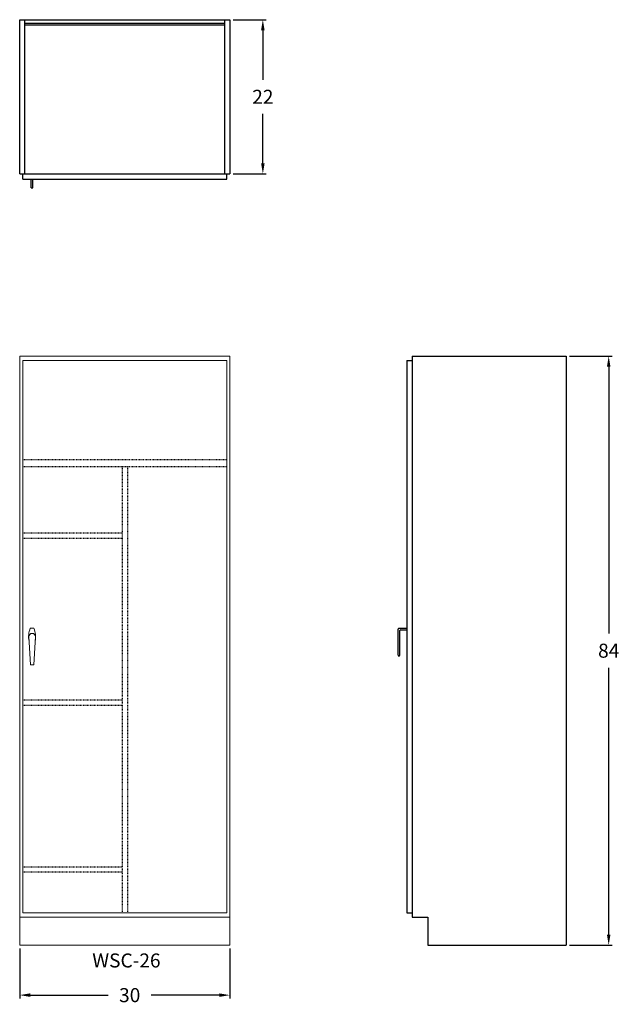
# Model space of a CAD drawing. Units: inches. Extents: x 0 to 86, y -8 to 132.
import ezdxf

# ---------------------------------------------------------------- set-up
doc = ezdxf.new("R2010")
doc.units = ezdxf.units.IN
doc.header["$LTSCALE"] = 0.5
doc.header["$MEASUREMENT"] = 0
doc.linetypes.add('HIDDEN2', pattern=[0.1875, 0.125, -0.0625])
doc.layers.get('0').update_dxf_attribs({"lineweight": 20})
doc.layers.get('DEFPOINTS').update_dxf_attribs({"lineweight": 5})
doc.layers.add('hidden', color=1, linetype='HIDDEN2')
doc.layers.add('object', color=7, linetype='Continuous')
doc.styles.add('DWINC', font='txt')
doc.dimstyles.new('DWINC_16', dxfattribs={"dimscale": 16, "dimtxt": 0.125, "dimasz": 0.09375, "dimexe": 0.03, "dimexo": 0.03, "dimgap": 0.09, "dimtad": 0, "dimtih": 1, "dimtoh": 1, "dimdec": 4, "dimzin": 0, "dimdsep": 46, "dimlunit": 5, "dimtxsty": 'DWINC', "dimcen": 0, "dimclrd": 3, "dimclre": 3, "dimclrt": 3, "dimadec": 0, "dimazin": 0, "dimtfac": 1, "dimtdec": 4, "dimtofl": 0, "dimtmove": 0, "dimatfit": 3, "dimfxl": 1, "dimtolj": 1, "dimtzin": 0, "dimarcsym": 0})

# ---------------------------------------------------------------- blocks, each defined once
blk = doc.blocks.new('*D30')
at = {"color": 3, "lineweight": -2}
for p, q in [((78.48, 84), (84.53, 84)), ((84.05, 82.5), (84.05, 44.44)), ((84.05, 1.5), (84.05, 39.56)), ((78.48, 0), (84.53, 0))]:
    blk.add_line(p, q, dxfattribs=at)
at = {"color": 3}
for points in [[(83.8, 82.5), (84.3, 82.5), (84.05, 84)], [(83.8, 1.5), (84.3, 1.5), (84.05, 0)]]:
    blk.add_solid(points, dxfattribs=at)
at = {"layer": 'DEFPOINTS', "color": 0}
for p in [(78, 84), (84.05, 84), (78, 0)]:
    blk.add_point(p, dxfattribs=at)
at = {"color": 3, "insert": (84.05, 42), "char_height": 2, "attachment_point": 5, "style": 'DWINC'}
blk.add_mtext('\\A1;84', dxfattribs=at)
blk = doc.blocks.new('*D31')
at = {"color": 3, "lineweight": -2}
for p, q in [((30.48, 132), (35.18, 132)), ((34.7, 130.5), (34.7, 123.44)), ((34.7, 111.5), (34.7, 118.56)), ((30.48, 110), (35.18, 110))]:
    blk.add_line(p, q, dxfattribs=at)
at = {"color": 3}
for points in [[(34.45, 130.5), (34.95, 130.5), (34.7, 132)], [(34.45, 111.5), (34.95, 111.5), (34.7, 110)]]:
    blk.add_solid(points, dxfattribs=at)
at = {"layer": 'DEFPOINTS', "color": 0}
for p in [(30, 132), (34.7, 132), (30, 110)]:
    blk.add_point(p, dxfattribs=at)
at = {"color": 3, "insert": (34.7, 121), "char_height": 2, "attachment_point": 5, "style": 'DWINC'}
blk.add_mtext('\\A1;22', dxfattribs=at)
blk = doc.blocks.new('*D45')
at = {"color": 3, "lineweight": -2}
for p, q in [((0, -0.48), (0, -7.61)), ((30, -0.48), (30, -7.61)), ((1.5, -7.13), (12.64, -7.13)), ((28.5, -7.13), (18.76, -7.13))]:
    blk.add_line(p, q, dxfattribs=at)
at = {"color": 3}
for points in [[(1.5, -6.88), (1.5, -7.38), (0, -7.13)], [(28.5, -6.88), (28.5, -7.38), (30, -7.13)]]:
    blk.add_solid(points, dxfattribs=at)
at = {"layer": 'DEFPOINTS', "color": 0}
for p in [(0, 0), (30, 0), (30, -7.13)]:
    blk.add_point(p, dxfattribs=at)
at = {"color": 3, "insert": (15.7, -7.13), "char_height": 2, "attachment_point": 5, "style": 'DWINC'}
blk.add_mtext('\\A1;30', dxfattribs=at)

msp = doc.modelspace()

# ---------------------------------------------------------------- linework, layer by layer
for p, q in [((0, 84), (30, 84)), ((0, 84), (0, 0)), ((0.4375, 4.625), (0.4375, 83.375)), ((0.4375, 83.375), (29.5625, 83.375)), ((29.5625, 4.625), (29.5625, 83.375)), ((30, 84), (30, 0)), ((0.4375, 68.25), (0.4375, 58.8125)), ((1.5175, 45.20312), (2.0175, 45.20312)), ((1.29875, 44), (1.53312, 40)), ((2.23625, 44), (2.00187, 40)), ((1.53312, 40), (2.00187, 40)), ((0.4375, 4.625), (29.5625, 4.625)), ((0, 4), (30, 4)), ((0, 0), (30, 0))]:
    msp.add_line(p, q)
for centre, radius, start, end in [((4.28752, 44), 3.02002, 156.5228576, 192.25407), ((-0.76823, 44), 3.03443, 347.9234671, 23.3589965), ((1.7675, 44), 0.46875, 0, 180)]:
    msp.add_arc(centre, radius, start, end)
at = {"layer": 'hidden'}
for p, q in [((0.4375, 69.25), (29.5625, 69.25)), ((0.4375, 68.25), (29.5625, 68.25)), ((14.625, 68.25), (14.625, 4.625)), ((15.375, 68.25), (15.375, 4.625)), ((0.4375, 58.8125), (14.625, 58.8125)), ((0.4375, 58.0625), (14.625, 58.0625)), ((0.4375, 35), (14.625, 35)), ((0.4375, 34.25), (14.625, 34.25)), ((0.4375, 11.1875), (14.625, 11.1875)), ((0.4375, 10.4375), (14.625, 10.4375))]:
    msp.add_line(p, q, dxfattribs=at)
at = {"layer": 'object'}
for p, q in [((0, 132), (30, 132)), ((0, 110), (0, 132)), ((0.75, 110), (0.75, 132)), ((0.75, 131.5), (29.25, 131.5)), ((0.75, 131.25), (29.25, 131.25)), ((29.25, 132), (29.25, 110)), ((30, 132), (30, 110)), ((0, 110), (30, 110)), ((0.4375, 109.25), (0.4375, 110)), ((29.5625, 109.25), (29.5625, 110)), ((0.4375, 109.25), (29.5625, 109.25)), ((1.659, 108), (1.659, 109.25)), ((1.659, 108), (1.659, 109.25)), ((1.876, 108), (1.876, 109.25)), ((1.876, 108.125), (1.876, 109.25)), ((1.876, 108), (1.876, 109.25)), ((1.876, 108.125), (1.876, 109.25)), ((1.659, 108), (1.876, 108)), ((1.659, 108), (1.876, 108)), ((55.25, 83.375), (55.25, 4.625)), ((55.25, 83.375), (56, 83.375)), ((56, 84), (56, 4)), ((56, 84), (78, 84)), ((78, 84), (78, 0)), ((54, 41.35794), (54, 45.10794)), ((54, 41.35794), (54, 45.10794)), ((54.125, 45.20312), (55.25, 45.20312)), ((54.125, 45.20312), (55.25, 45.20312)), ((54.375, 44.98294), (55.25, 44.98294)), ((54.375, 44.98294), (55.25, 44.98294)), ((54.25, 41.60794), (54.25, 44.85794)), ((54.25, 41.35794), (54.25, 44.85794)), ((55.25, 4.625), (56, 4.625)), ((56, 4), (58.25, 4)), ((58.25, 4), (58.25, 0)), ((58.25, 0), (78, 0))]:
    msp.add_line(p, q, dxfattribs=at)
for centre, start, end in [((54.125, 45.07813), 90, 180), ((54.125, 45.07813), 90, 180), ((54.375, 44.85794), 90, 180), ((54.375, 44.85794), 90, 180), ((54.125, 41.35794), 180, 270), ((54.125, 41.35794), 180, 0)]:
    msp.add_arc(centre, 0.125, start, end, dxfattribs=at)

# ---------------------------------------------------------------- texts
at = {"style": 'DWINC'}
msp.add_text('WSC-26', height=2, dxfattribs=at).set_placement((10.36333, -3.18712))

# ---------------------------------------------------------------- dimensions: what is measured, and where the dimension line sits
for base, p1, p2, picture, middle in [((34.70294, 132), (30, 110), (30, 132), '*D31', (34.70294, 121)), ((84.05197, 84), (78, 0), (78, 84), '*D30', (84.05197, 42))]:
    dim = msp.add_linear_dim(base=base, p1=p1, p2=p2, angle=90, dimstyle='DWINC_16')
    dim.commit()
    dim.dimension.update_dxf_attribs({"geometry": picture, "text_midpoint": middle})
dim = msp.add_linear_dim(base=(30, -7.1265), p1=(0, 0), p2=(30, 0), dimstyle='DWINC_16')
dim.commit()
dim.dimension.update_dxf_attribs({"geometry": '*D45', "text_midpoint": (15.69597, -7.1265), "dimtype": 160})

doc.saveas('drawing.dxf')
